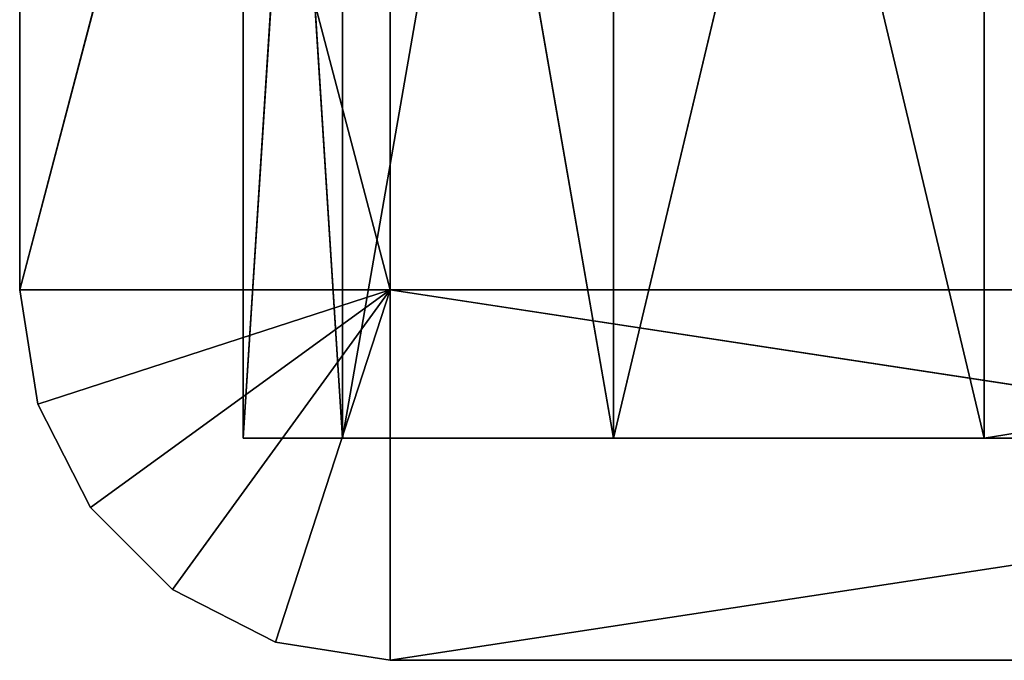
# Model space of a CAD drawing. Units: millimetres. Extents: x -13 to 202, y -17 to 16.
# Drawn here: x 49 to 62, y -15 to -6 of the extents above; entities that cross this region are included whole.
import ezdxf

# ---------------------------------------------------------------- set-up
doc = ezdxf.new("R2010")
doc.units = ezdxf.units.MM
doc.header["$LTSCALE"] = 25.4
doc.layers.get('0').update_dxf_attribs({"true_color": 0xffffff})

# ---------------------------------------------------------------- blocks, each defined once
blk = doc.blocks.new('___006842.STL')
at = {"color": 253, "true_color": 0x9ea0a1}
for p, q in [((63.495, -26.417, 632.415), (63.495, -7.418, 632.415)), ((63.495, -7.418, 632.415), (63.495, -26.417, 602.415)), ((63.495, -7.418, 632.415), (63.495, -26.417, 602.415)), ((63.495, -7.418, 602.415), (63.495, -26.417, 602.415)), ((63.495, -7.418, 632.415), (68.495, -26.417, 632.415)), ((63.495, -7.418, 632.415), (68.495, -26.417, 632.415)), ((63.495, -26.417, 632.415), (63.495, -7.418, 632.415)), ((63.495, -26.417, 602.415), (68.495, -7.418, 602.415)), ((63.495, -26.417, 602.415), (68.495, -7.418, 602.415)), ((63.495, -7.418, 602.415), (63.495, -26.417, 602.415)), ((63.495, -26.417, 982.415), (63.495, -7.418, 982.415)), ((63.495, -7.418, 982.415), (63.495, -26.417, 952.415)), ((63.495, -7.418, 982.415), (63.495, -26.417, 952.415)), ((63.495, -7.418, 952.415), (63.495, -26.417, 952.415)), ((63.495, -7.418, 982.415), (68.495, -26.417, 982.415)), ((63.495, -7.418, 982.415), (68.495, -26.417, 982.415)), ((63.495, -26.417, 982.415), (63.495, -7.418, 982.415)), ((63.495, -26.417, 952.415), (68.495, -7.418, 952.415)), ((63.495, -26.417, 952.415), (68.495, -7.418, 952.415)), ((63.495, -7.418, 952.415), (63.495, -26.417, 952.415)), ((68.495, -7.418, 632.415), (68.495, -26.417, 632.415)), ((68.495, -26.417, 632.415), (68.495, -7.418, 602.415)), ((68.495, -26.417, 632.415), (68.495, -7.418, 602.415)), ((68.495, -26.417, 602.415), (68.495, -7.418, 602.415)), ((68.495, -7.418, 632.415), (68.495, -26.417, 632.415)), ((68.495, -26.417, 602.415), (68.495, -7.418, 602.415)), ((68.495, -7.418, 982.415), (68.495, -26.417, 982.415)), ((68.495, -26.417, 982.415), (68.495, -7.418, 952.415)), ((68.495, -26.417, 982.415), (68.495, -7.418, 952.415)), ((68.495, -26.417, 952.415), (68.495, -7.418, 952.415)), ((68.495, -7.418, 982.415), (68.495, -26.417, 982.415)), ((68.495, -26.417, 952.415), (68.495, -7.418, 952.415)), ((63.495, -26.417, 602.415), (63.495, -26.417, 632.415)), ((63.495, -26.417, 602.415), (63.495, -26.417, 632.415)), ((63.495, -26.417, 602.415), (63.74, -27.963, 602.415)), ((63.74, -27.963, 602.415), (63.495, -26.417, 632.415)), ((63.74, -27.963, 602.415), (63.495, -26.417, 632.415)), ((63.74, -27.963, 632.415), (63.495, -26.417, 632.415)), ((63.495, -26.417, 632.415), (68.495, -26.417, 632.415)), ((63.495, -26.417, 632.415), (68.495, -26.417, 632.415)), ((63.74, -27.963, 632.415), (63.495, -26.417, 632.415)), ((63.495, -26.417, 602.415), (63.74, -27.963, 602.415)), ((63.495, -26.417, 602.415), (68.495, -26.417, 602.415)), ((63.495, -26.417, 602.415), (68.495, -26.417, 602.415)), ((63.495, -26.417, 952.415), (63.495, -26.417, 982.415)), ((63.495, -26.417, 952.415), (63.495, -26.417, 982.415)), ((63.495, -26.417, 952.415), (63.74, -27.963, 952.415)), ((63.74, -27.963, 952.415), (63.495, -26.417, 982.415)), ((63.74, -27.963, 952.415), (63.495, -26.417, 982.415)), ((63.74, -27.963, 982.415), (63.495, -26.417, 982.415)), ((63.495, -26.417, 982.415), (68.495, -26.417, 982.415)), ((63.495, -26.417, 982.415), (68.495, -26.417, 982.415)), ((63.74, -27.963, 982.415), (63.495, -26.417, 982.415)), ((63.495, -26.417, 952.415), (63.74, -27.963, 952.415)), ((63.495, -26.417, 952.415), (68.495, -26.417, 952.415)), ((63.495, -26.417, 952.415), (68.495, -26.417, 952.415)), ((68.495, -26.417, 632.415), (63.74, -27.963, 632.415)), ((68.495, -26.417, 632.415), (63.74, -27.963, 632.415)), ((68.495, -26.417, 602.415), (63.74, -27.963, 602.415)), ((68.495, -26.417, 602.415), (63.74, -27.963, 602.415)), ((68.495, -26.417, 982.415), (63.74, -27.963, 982.415)), ((68.495, -26.417, 982.415), (63.74, -27.963, 982.415)), ((68.495, -26.417, 952.415), (63.74, -27.963, 952.415)), ((68.495, -26.417, 952.415), (63.74, -27.963, 952.415)), ((64.45, -29.356, 632.415), (68.495, -26.417, 632.415)), ((64.45, -29.356, 632.415), (68.495, -26.417, 632.415)), ((64.45, -29.356, 602.415), (68.495, -26.417, 602.415)), ((64.45, -29.356, 602.415), (68.495, -26.417, 602.415)), ((64.45, -29.356, 982.415), (68.495, -26.417, 982.415)), ((64.45, -29.356, 982.415), (68.495, -26.417, 982.415)), ((64.45, -29.356, 952.415), (68.495, -26.417, 952.415)), ((64.45, -29.356, 952.415), (68.495, -26.417, 952.415)), ((65.556, -30.463, 632.415), (68.495, -26.417, 632.415)), ((65.556, -30.463, 632.415), (68.495, -26.417, 632.415)), ((65.556, -30.463, 602.415), (68.495, -26.417, 602.415)), ((65.556, -30.463, 602.415), (68.495, -26.417, 602.415)), ((65.556, -30.463, 982.415), (68.495, -26.417, 982.415)), ((65.556, -30.463, 982.415), (68.495, -26.417, 982.415)), ((65.556, -30.463, 952.415), (68.495, -26.417, 952.415)), ((65.556, -30.463, 952.415), (68.495, -26.417, 952.415)), ((66.95, -31.173, 632.415), (68.495, -26.417, 632.415)), ((66.95, -31.173, 632.415), (68.495, -26.417, 632.415)), ((66.95, -31.173, 602.415), (68.495, -26.417, 602.415)), ((66.95, -31.173, 602.415), (68.495, -26.417, 602.415)), ((66.95, -31.173, 982.415), (68.495, -26.417, 982.415)), ((66.95, -31.173, 982.415), (68.495, -26.417, 982.415)), ((66.95, -31.173, 952.415), (68.495, -26.417, 952.415)), ((66.95, -31.173, 952.415), (68.495, -26.417, 952.415)), ((68.495, -26.417, 632.415), (101.268, -26.417, 632.415)), ((101.268, -26.417, 632.415), (68.495, -26.417, 602.415)), ((68.495, -26.417, 602.415), (68.495, -26.417, 632.415)), ((101.268, -26.417, 632.415), (68.495, -26.417, 602.415)), ((101.268, -26.417, 602.415), (68.495, -26.417, 602.415)), ((68.495, -26.417, 602.415), (68.495, -26.417, 632.415)), ((101.268, -26.417, 632.415), (68.495, -31.417, 632.415)), ((101.268, -26.417, 632.415), (68.495, -31.417, 632.415)), ((68.495, -26.417, 632.415), (101.268, -26.417, 632.415)), ((68.495, -26.417, 632.415), (68.495, -31.417, 632.415)), ((68.495, -26.417, 632.415), (68.495, -31.417, 632.415)), ((101.268, -31.417, 602.415), (68.495, -26.417, 602.415)), ((101.268, -26.417, 602.415), (68.495, -26.417, 602.415)), ((101.268, -31.417, 602.415), (68.495, -26.417, 602.415)), ((68.495, -31.417, 602.415), (68.495, -26.417, 602.415)), ((68.495, -31.417, 602.415), (68.495, -26.417, 602.415)), ((68.495, -26.417, 982.415), (101.268, -26.417, 982.415)), ((101.268, -26.417, 982.415), (68.495, -26.417, 952.415)), ((68.495, -26.417, 952.415), (68.495, -26.417, 982.415)), ((101.268, -26.417, 982.415), (68.495, -26.417, 952.415)), ((101.268, -26.417, 952.415), (68.495, -26.417, 952.415)), ((68.495, -26.417, 952.415), (68.495, -26.417, 982.415)), ((101.268, -26.417, 982.415), (68.495, -31.417, 982.415)), ((101.268, -26.417, 982.415), (68.495, -31.417, 982.415)), ((68.495, -26.417, 982.415), (101.268, -26.417, 982.415)), ((68.495, -26.417, 982.415), (68.495, -31.417, 982.415)), ((68.495, -26.417, 982.415), (68.495, -31.417, 982.415)), ((101.268, -31.417, 952.415), (68.495, -26.417, 952.415)), ((101.268, -26.417, 952.415), (68.495, -26.417, 952.415)), ((101.268, -31.417, 952.415), (68.495, -26.417, 952.415)), ((68.495, -31.417, 952.415), (68.495, -26.417, 952.415)), ((68.495, -31.417, 952.415), (68.495, -26.417, 952.415)), ((63.74, -27.963, 602.415), (63.74, -27.963, 632.415)), ((63.74, -27.963, 602.415), (63.74, -27.963, 632.415)), ((63.74, -27.963, 602.415), (64.45, -29.356, 602.415)), ((64.45, -29.356, 602.415), (63.74, -27.963, 632.415)), ((64.45, -29.356, 602.415), (63.74, -27.963, 632.415)), ((64.45, -29.356, 632.415), (63.74, -27.963, 632.415)), ((64.45, -29.356, 632.415), (63.74, -27.963, 632.415)), ((63.74, -27.963, 602.415), (64.45, -29.356, 602.415)), ((63.74, -27.963, 952.415), (63.74, -27.963, 982.415)), ((63.74, -27.963, 952.415), (63.74, -27.963, 982.415)), ((63.74, -27.963, 952.415), (64.45, -29.356, 952.415)), ((64.45, -29.356, 952.415), (63.74, -27.963, 982.415)), ((64.45, -29.356, 952.415), (63.74, -27.963, 982.415)), ((64.45, -29.356, 982.415), (63.74, -27.963, 982.415)), ((64.45, -29.356, 982.415), (63.74, -27.963, 982.415)), ((63.74, -27.963, 952.415), (64.45, -29.356, 952.415)), ((64.45, -29.356, 602.415), (64.45, -29.356, 632.415)), ((64.45, -29.356, 602.415), (64.45, -29.356, 632.415)), ((64.45, -29.356, 602.415), (65.556, -30.463, 602.415)), ((65.556, -30.463, 602.415), (64.45, -29.356, 632.415)), ((65.556, -30.463, 602.415), (64.45, -29.356, 632.415)), ((65.556, -30.463, 632.415), (64.45, -29.356, 632.415)), ((65.556, -30.463, 632.415), (64.45, -29.356, 632.415)), ((64.45, -29.356, 602.415), (65.556, -30.463, 602.415)), ((64.45, -29.356, 952.415), (64.45, -29.356, 982.415)), ((64.45, -29.356, 952.415), (64.45, -29.356, 982.415)), ((64.45, -29.356, 952.415), (65.556, -30.463, 952.415)), ((65.556, -30.463, 952.415), (64.45, -29.356, 982.415)), ((65.556, -30.463, 952.415), (64.45, -29.356, 982.415)), ((65.556, -30.463, 982.415), (64.45, -29.356, 982.415)), ((65.556, -30.463, 982.415), (64.45, -29.356, 982.415)), ((64.45, -29.356, 952.415), (65.556, -30.463, 952.415)), ((65.556, -30.463, 602.415), (65.556, -30.463, 632.415)), ((65.556, -30.463, 602.415), (65.556, -30.463, 632.415)), ((65.556, -30.463, 602.415), (66.95, -31.173, 602.415)), ((66.95, -31.173, 602.415), (65.556, -30.463, 632.415)), ((66.95, -31.173, 602.415), (65.556, -30.463, 632.415)), ((66.95, -31.173, 632.415), (65.556, -30.463, 632.415)), ((66.95, -31.173, 632.415), (65.556, -30.463, 632.415)), ((65.556, -30.463, 602.415), (66.95, -31.173, 602.415)), ((65.556, -30.463, 952.415), (65.556, -30.463, 982.415)), ((65.556, -30.463, 952.415), (65.556, -30.463, 982.415)), ((65.556, -30.463, 952.415), (66.95, -31.173, 952.415)), ((66.95, -31.173, 952.415), (65.556, -30.463, 982.415)), ((66.95, -31.173, 952.415), (65.556, -30.463, 982.415)), ((66.95, -31.173, 982.415), (65.556, -30.463, 982.415)), ((66.95, -31.173, 982.415), (65.556, -30.463, 982.415)), ((65.556, -30.463, 952.415), (66.95, -31.173, 952.415)), ((66.95, -31.173, 602.415), (66.95, -31.173, 632.415)), ((66.95, -31.173, 602.415), (66.95, -31.173, 632.415)), ((66.95, -31.173, 602.415), (68.495, -31.417, 602.415)), ((68.495, -31.417, 602.415), (66.95, -31.173, 632.415)), ((68.495, -31.417, 602.415), (66.95, -31.173, 632.415)), ((68.495, -31.417, 632.415), (66.95, -31.173, 632.415)), ((68.495, -31.417, 632.415), (66.95, -31.173, 632.415)), ((66.95, -31.173, 602.415), (68.495, -31.417, 602.415)), ((66.95, -31.173, 952.415), (66.95, -31.173, 982.415)), ((66.95, -31.173, 952.415), (66.95, -31.173, 982.415)), ((66.95, -31.173, 952.415), (68.495, -31.417, 952.415)), ((68.495, -31.417, 952.415), (66.95, -31.173, 982.415)), ((68.495, -31.417, 952.415), (66.95, -31.173, 982.415)), ((68.495, -31.417, 982.415), (66.95, -31.173, 982.415)), ((68.495, -31.417, 982.415), (66.95, -31.173, 982.415)), ((66.95, -31.173, 952.415), (68.495, -31.417, 952.415)), ((68.495, -31.417, 602.415), (68.495, -31.417, 632.415)), ((101.268, -31.417, 632.415), (68.495, -31.417, 632.415)), ((68.495, -31.417, 632.415), (101.268, -31.417, 602.415)), ((68.495, -31.417, 632.415), (101.268, -31.417, 602.415)), ((68.495, -31.417, 602.415), (68.495, -31.417, 632.415)), ((68.495, -31.417, 602.415), (101.268, -31.417, 602.415)), ((101.268, -31.417, 632.415), (68.495, -31.417, 632.415)), ((68.495, -31.417, 602.415), (101.268, -31.417, 602.415)), ((68.495, -31.417, 952.415), (68.495, -31.417, 982.415)), ((101.268, -31.417, 982.415), (68.495, -31.417, 982.415)), ((68.495, -31.417, 982.415), (101.268, -31.417, 952.415)), ((68.495, -31.417, 982.415), (101.268, -31.417, 952.415)), ((68.495, -31.417, 952.415), (68.495, -31.417, 982.415)), ((68.495, -31.417, 952.415), (101.268, -31.417, 952.415)), ((101.268, -31.417, 982.415), (68.495, -31.417, 982.415)), ((68.495, -31.417, 952.415), (101.268, -31.417, 952.415))]:
    blk.add_line(p, q, dxfattribs=at)
at = {"color": 155, "true_color": 0x2874b2}
for p, q in [((66.514, -7.418, 983.173), (67.854, -28.418, 988.173)), ((66.514, -7.418, 983.173), (67.854, -28.418, 988.173)), ((66.514, -7.418, 983.173), (66.514, -28.418, 983.173)), ((66.514, -28.418, 983.173), (66.514, -7.418, 603.173)), ((66.514, -7.418, 603.173), (66.514, -28.418, 603.173)), ((66.514, -28.418, 983.173), (66.514, -7.418, 603.173)), ((66.514, -7.418, 983.173), (66.514, -28.418, 983.173)), ((66.514, -7.418, 603.173), (66.514, -28.418, 603.173)), ((67.854, -7.418, 598.173), (66.514, -28.418, 603.173)), ((67.854, -7.418, 598.173), (66.514, -28.418, 603.173)), ((67.854, -7.418, 988.173), (71.514, -28.418, 991.834)), ((67.854, -7.418, 988.173), (71.514, -28.418, 991.834)), ((67.854, -7.418, 988.173), (67.854, -28.418, 988.173)), ((67.854, -7.418, 988.173), (67.854, -28.418, 988.173)), ((67.854, -7.418, 598.173), (67.854, -28.418, 598.173)), ((67.854, -7.418, 598.173), (67.854, -28.418, 598.173)), ((71.514, -7.418, 594.513), (67.854, -28.418, 598.173)), ((71.514, -7.418, 594.513), (67.854, -28.418, 598.173)), ((71.514, -7.418, 991.834), (76.514, -28.418, 993.173)), ((71.514, -7.418, 991.834), (76.514, -28.418, 993.173)), ((71.514, -7.418, 991.834), (71.514, -28.418, 991.834)), ((71.514, -7.418, 991.834), (71.514, -28.418, 991.834)), ((71.514, -7.418, 594.513), (71.514, -28.418, 594.513)), ((71.514, -7.418, 594.513), (71.514, -28.418, 594.513)), ((76.514, -7.418, 593.173), (71.514, -28.418, 594.513)), ((76.514, -7.418, 593.173), (71.514, -28.418, 594.513)), ((76.514, -28.418, 993.173), (76.514, -7.418, 993.173)), ((76.514, -7.418, 593.173), (76.514, -28.418, 593.173)), ((76.514, -28.418, 593.173), (206.514, -7.418, 593.173)), ((76.514, -28.418, 593.173), (206.514, -7.418, 593.173)), ((76.514, -7.418, 593.173), (76.514, -28.418, 593.173)), ((76.514, -28.418, 993.173), (76.514, -7.418, 993.173)), ((66.514, -28.418, 983.173), (67.854, -28.418, 988.173)), ((66.514, -28.418, 603.173), (66.514, -28.418, 983.173)), ((67.854, -28.418, 598.173), (66.514, -28.418, 603.173)), ((71.514, -28.418, 594.513), (66.514, -28.418, 603.173)), ((67.854, -28.418, 598.173), (66.514, -28.418, 603.173)), ((71.514, -28.418, 594.513), (66.514, -28.418, 603.173)), ((76.514, -28.418, 593.173), (66.514, -28.418, 603.173)), ((76.514, -28.418, 593.173), (66.514, -28.418, 603.173)), ((76.514, -28.418, 593.173), (66.514, -28.418, 983.173)), ((66.514, -28.418, 603.173), (66.514, -28.418, 983.173)), ((76.514, -28.418, 593.173), (66.514, -28.418, 983.173)), ((76.514, -28.418, 993.173), (66.514, -28.418, 983.173)), ((76.514, -28.418, 993.173), (66.514, -28.418, 983.173)), ((66.514, -28.418, 983.173), (67.854, -28.418, 988.173)), ((67.854, -28.418, 988.173), (71.514, -28.418, 991.834)), ((71.514, -28.418, 594.513), (67.854, -28.418, 598.173)), ((71.514, -28.418, 594.513), (67.854, -28.418, 598.173)), ((76.514, -28.418, 993.173), (67.854, -28.418, 988.173)), ((76.514, -28.418, 993.173), (67.854, -28.418, 988.173)), ((67.854, -28.418, 988.173), (71.514, -28.418, 991.834)), ((71.514, -28.418, 991.834), (76.514, -28.418, 993.173)), ((76.514, -28.418, 593.173), (71.514, -28.418, 594.513)), ((76.514, -28.418, 593.173), (71.514, -28.418, 594.513)), ((71.514, -28.418, 991.834), (76.514, -28.418, 993.173)), ((206.514, -28.418, 593.173), (76.514, -28.418, 593.173)), ((76.514, -28.418, 993.173), (206.514, -28.418, 993.173)), ((206.514, -28.418, 993.173), (76.514, -28.418, 593.173)), ((206.514, -28.418, 593.173), (76.514, -28.418, 593.173)), ((206.514, -28.418, 993.173), (76.514, -28.418, 593.173)), ((76.514, -28.418, 993.173), (206.514, -28.418, 993.173)), ((76.514, -28.418, 993.173), (76.514, -28.418, 593.173)), ((76.514, -28.418, 993.173), (76.514, -28.418, 593.173))]:
    blk.add_line(p, q, dxfattribs=at)
at = {"color": 253, "true_color": 0x9ea0a1}
mesh = blk.add_polyface(dxfattribs=at)
corners = [(63.495, -7.418, 632.415), (63.495, -26.417, 602.415), (63.495, -26.417, 632.415)]
mesh.append_faces([[corners[k] for k in face] for face in [(0, 1, 2)]], dxfattribs={"color": 253})
mesh = blk.add_polyface(dxfattribs=at)
corners = [(63.495, -7.418, 602.415), (63.495, -26.417, 602.415), (63.495, -7.418, 632.415)]
mesh.append_faces([[corners[k] for k in face] for face in [(0, 1, 2)]], dxfattribs={"color": 253})
mesh = blk.add_polyface(dxfattribs=at)
corners = [(68.495, -7.418, 632.415), (63.495, -7.418, 632.415), (68.495, -26.417, 632.415)]
mesh.append_faces([[corners[k] for k in face] for face in [(0, 1, 2)]], dxfattribs={"color": 253})
mesh = blk.add_polyface(dxfattribs=at)
corners = [(68.495, -26.417, 632.415), (63.495, -7.418, 632.415), (63.495, -26.417, 632.415)]
mesh.append_faces([[corners[k] for k in face] for face in [(0, 1, 2)]], dxfattribs={"color": 253})
mesh = blk.add_polyface(dxfattribs=at)
corners = [(68.495, -26.417, 602.415), (63.495, -26.417, 602.415), (68.495, -7.418, 602.415)]
mesh.append_faces([[corners[k] for k in face] for face in [(0, 1, 2)]], dxfattribs={"color": 253})
mesh = blk.add_polyface(dxfattribs=at)
corners = [(68.495, -7.418, 602.415), (63.495, -26.417, 602.415), (63.495, -7.418, 602.415)]
mesh.append_faces([[corners[k] for k in face] for face in [(0, 1, 2)]], dxfattribs={"color": 253})
mesh = blk.add_polyface(dxfattribs=at)
corners = [(63.495, -7.418, 982.415), (63.495, -26.417, 952.415), (63.495, -26.417, 982.415)]
mesh.append_faces([[corners[k] for k in face] for face in [(0, 1, 2)]], dxfattribs={"color": 253})
mesh = blk.add_polyface(dxfattribs=at)
corners = [(63.495, -7.418, 952.415), (63.495, -26.417, 952.415), (63.495, -7.418, 982.415)]
mesh.append_faces([[corners[k] for k in face] for face in [(0, 1, 2)]], dxfattribs={"color": 253})
mesh = blk.add_polyface(dxfattribs=at)
corners = [(68.495, -7.418, 982.415), (63.495, -7.418, 982.415), (68.495, -26.417, 982.415)]
mesh.append_faces([[corners[k] for k in face] for face in [(0, 1, 2)]], dxfattribs={"color": 253})
mesh = blk.add_polyface(dxfattribs=at)
corners = [(68.495, -26.417, 982.415), (63.495, -7.418, 982.415), (63.495, -26.417, 982.415)]
mesh.append_faces([[corners[k] for k in face] for face in [(0, 1, 2)]], dxfattribs={"color": 253})
mesh = blk.add_polyface(dxfattribs=at)
corners = [(68.495, -26.417, 952.415), (63.495, -26.417, 952.415), (68.495, -7.418, 952.415)]
mesh.append_faces([[corners[k] for k in face] for face in [(0, 1, 2)]], dxfattribs={"color": 253})
mesh = blk.add_polyface(dxfattribs=at)
corners = [(68.495, -7.418, 952.415), (63.495, -26.417, 952.415), (63.495, -7.418, 952.415)]
mesh.append_faces([[corners[k] for k in face] for face in [(0, 1, 2)]], dxfattribs={"color": 253})
at = {"color": 155, "true_color": 0x2874b2}
mesh = blk.add_polyface(dxfattribs=at)
corners = [(66.514, -7.418, 983.173), (67.854, -28.418, 988.173), (67.854, -7.418, 988.173)]
mesh.append_faces([[corners[k] for k in face] for face in [(0, 1, 2)]], dxfattribs={"color": 155})
mesh = blk.add_polyface(dxfattribs=at)
corners = [(66.514, -7.418, 983.173), (66.514, -28.418, 983.173), (67.854, -28.418, 988.173)]
mesh.append_faces([[corners[k] for k in face] for face in [(0, 1, 2)]], dxfattribs={"color": 155})
mesh = blk.add_polyface(dxfattribs=at)
corners = [(66.514, -7.418, 603.173), (66.514, -28.418, 603.173), (66.514, -28.418, 983.173)]
mesh.append_faces([[corners[k] for k in face] for face in [(0, 1, 2)]], dxfattribs={"color": 155})
mesh = blk.add_polyface(dxfattribs=at)
corners = [(66.514, -7.418, 603.173), (66.514, -28.418, 983.173), (66.514, -7.418, 983.173)]
mesh.append_faces([[corners[k] for k in face] for face in [(0, 1, 2)]], dxfattribs={"color": 155})
mesh = blk.add_polyface(dxfattribs=at)
corners = [(67.854, -7.418, 598.173), (66.514, -28.418, 603.173), (66.514, -7.418, 603.173)]
mesh.append_faces([[corners[k] for k in face] for face in [(0, 1, 2)]], dxfattribs={"color": 155})
mesh = blk.add_polyface(dxfattribs=at)
corners = [(67.854, -7.418, 598.173), (67.854, -28.418, 598.173), (66.514, -28.418, 603.173)]
mesh.append_faces([[corners[k] for k in face] for face in [(0, 1, 2)]], dxfattribs={"color": 155})
mesh = blk.add_polyface(dxfattribs=at)
corners = [(71.514, -7.418, 991.834), (67.854, -7.418, 988.173), (71.514, -28.418, 991.834)]
mesh.append_faces([[corners[k] for k in face] for face in [(0, 1, 2)]], dxfattribs={"color": 155})
mesh = blk.add_polyface(dxfattribs=at)
corners = [(71.514, -28.418, 991.834), (67.854, -7.418, 988.173), (67.854, -28.418, 988.173)]
mesh.append_faces([[corners[k] for k in face] for face in [(0, 1, 2)]], dxfattribs={"color": 155})
mesh = blk.add_polyface(dxfattribs=at)
corners = [(71.514, -7.418, 594.513), (67.854, -28.418, 598.173), (67.854, -7.418, 598.173)]
mesh.append_faces([[corners[k] for k in face] for face in [(0, 1, 2)]], dxfattribs={"color": 155})
mesh = blk.add_polyface(dxfattribs=at)
corners = [(71.514, -7.418, 594.513), (71.514, -28.418, 594.513), (67.854, -28.418, 598.173)]
mesh.append_faces([[corners[k] for k in face] for face in [(0, 1, 2)]], dxfattribs={"color": 155})
at = {"color": 253, "true_color": 0x9ea0a1}
mesh = blk.add_polyface(dxfattribs=at)
corners = [(68.495, -7.418, 632.415), (68.495, -26.417, 632.415), (68.495, -7.418, 602.415)]
mesh.append_faces([[corners[k] for k in face] for face in [(0, 1, 2)]], dxfattribs={"color": 253})
mesh = blk.add_polyface(dxfattribs=at)
corners = [(68.495, -7.418, 602.415), (68.495, -26.417, 632.415), (68.495, -26.417, 602.415)]
mesh.append_faces([[corners[k] for k in face] for face in [(0, 1, 2)]], dxfattribs={"color": 253})
mesh = blk.add_polyface(dxfattribs=at)
corners = [(68.495, -7.418, 982.415), (68.495, -26.417, 982.415), (68.495, -7.418, 952.415)]
mesh.append_faces([[corners[k] for k in face] for face in [(0, 1, 2)]], dxfattribs={"color": 253})
mesh = blk.add_polyface(dxfattribs=at)
corners = [(68.495, -7.418, 952.415), (68.495, -26.417, 982.415), (68.495, -26.417, 952.415)]
mesh.append_faces([[corners[k] for k in face] for face in [(0, 1, 2)]], dxfattribs={"color": 253})
at = {"color": 155, "true_color": 0x2874b2}
mesh = blk.add_polyface(dxfattribs=at)
corners = [(76.514, -7.418, 993.173), (71.514, -7.418, 991.834), (76.514, -28.418, 993.173)]
mesh.append_faces([[corners[k] for k in face] for face in [(0, 1, 2)]], dxfattribs={"color": 155})
mesh = blk.add_polyface(dxfattribs=at)
corners = [(76.514, -28.418, 993.173), (71.514, -7.418, 991.834), (71.514, -28.418, 991.834)]
mesh.append_faces([[corners[k] for k in face] for face in [(0, 1, 2)]], dxfattribs={"color": 155})
mesh = blk.add_polyface(dxfattribs=at)
corners = [(76.514, -7.418, 593.173), (71.514, -28.418, 594.513), (71.514, -7.418, 594.513)]
mesh.append_faces([[corners[k] for k in face] for face in [(0, 1, 2)]], dxfattribs={"color": 155})
mesh = blk.add_polyface(dxfattribs=at)
corners = [(76.514, -28.418, 593.173), (71.514, -28.418, 594.513), (76.514, -7.418, 593.173)]
mesh.append_faces([[corners[k] for k in face] for face in [(0, 1, 2)]], dxfattribs={"color": 155})
mesh = blk.add_polyface(dxfattribs=at)
corners = [(206.514, -28.418, 593.173), (76.514, -28.418, 593.173), (206.514, -7.418, 593.173)]
mesh.append_faces([[corners[k] for k in face] for face in [(0, 1, 2)]], dxfattribs={"color": 155})
mesh = blk.add_polyface(dxfattribs=at)
corners = [(206.514, -7.418, 593.173), (76.514, -28.418, 593.173), (76.514, -7.418, 593.173)]
mesh.append_faces([[corners[k] for k in face] for face in [(0, 1, 2)]], dxfattribs={"color": 155})
mesh = blk.add_polyface(dxfattribs=at)
corners = [(206.514, -28.418, 993.173), (76.514, -7.418, 993.173), (76.514, -28.418, 993.173)]
mesh.append_faces([[corners[k] for k in face] for face in [(0, 1, 2)]], dxfattribs={"color": 155})
mesh = blk.add_polyface(dxfattribs=at)
corners = [(206.514, -7.418, 993.173), (76.514, -7.418, 993.173), (206.514, -28.418, 993.173)]
mesh.append_faces([[corners[k] for k in face] for face in [(0, 1, 2)]], dxfattribs={"color": 155})
at = {"color": 253, "true_color": 0x9ea0a1}
mesh = blk.add_polyface(dxfattribs=at)
corners = [(63.495, -26.417, 602.415), (63.74, -27.963, 602.415), (63.495, -26.417, 632.415)]
mesh.append_faces([[corners[k] for k in face] for face in [(0, 1, 2)]], dxfattribs={"color": 253})
mesh = blk.add_polyface(dxfattribs=at)
corners = [(63.495, -26.417, 632.415), (63.74, -27.963, 602.415), (63.74, -27.963, 632.415)]
mesh.append_faces([[corners[k] for k in face] for face in [(0, 1, 2)]], dxfattribs={"color": 253})
mesh = blk.add_polyface(dxfattribs=at)
corners = [(68.495, -26.417, 632.415), (63.495, -26.417, 632.415), (63.74, -27.963, 632.415)]
mesh.append_faces([[corners[k] for k in face] for face in [(0, 1, 2)]], dxfattribs={"color": 253})
mesh = blk.add_polyface(dxfattribs=at)
corners = [(68.495, -26.417, 602.415), (63.74, -27.963, 602.415), (63.495, -26.417, 602.415)]
mesh.append_faces([[corners[k] for k in face] for face in [(0, 1, 2)]], dxfattribs={"color": 253})
mesh = blk.add_polyface(dxfattribs=at)
corners = [(63.495, -26.417, 952.415), (63.74, -27.963, 952.415), (63.495, -26.417, 982.415)]
mesh.append_faces([[corners[k] for k in face] for face in [(0, 1, 2)]], dxfattribs={"color": 253})
mesh = blk.add_polyface(dxfattribs=at)
corners = [(63.495, -26.417, 982.415), (63.74, -27.963, 952.415), (63.74, -27.963, 982.415)]
mesh.append_faces([[corners[k] for k in face] for face in [(0, 1, 2)]], dxfattribs={"color": 253})
mesh = blk.add_polyface(dxfattribs=at)
corners = [(68.495, -26.417, 982.415), (63.495, -26.417, 982.415), (63.74, -27.963, 982.415)]
mesh.append_faces([[corners[k] for k in face] for face in [(0, 1, 2)]], dxfattribs={"color": 253})
mesh = blk.add_polyface(dxfattribs=at)
corners = [(68.495, -26.417, 952.415), (63.74, -27.963, 952.415), (63.495, -26.417, 952.415)]
mesh.append_faces([[corners[k] for k in face] for face in [(0, 1, 2)]], dxfattribs={"color": 253})
mesh = blk.add_polyface(dxfattribs=at)
corners = [(68.495, -26.417, 632.415), (63.74, -27.963, 632.415), (64.45, -29.356, 632.415)]
mesh.append_faces([[corners[k] for k in face] for face in [(0, 1, 2)]], dxfattribs={"color": 253})
mesh = blk.add_polyface(dxfattribs=at)
corners = [(68.495, -26.417, 602.415), (64.45, -29.356, 602.415), (63.74, -27.963, 602.415)]
mesh.append_faces([[corners[k] for k in face] for face in [(0, 1, 2)]], dxfattribs={"color": 253})
mesh = blk.add_polyface(dxfattribs=at)
corners = [(68.495, -26.417, 982.415), (63.74, -27.963, 982.415), (64.45, -29.356, 982.415)]
mesh.append_faces([[corners[k] for k in face] for face in [(0, 1, 2)]], dxfattribs={"color": 253})
mesh = blk.add_polyface(dxfattribs=at)
corners = [(68.495, -26.417, 952.415), (64.45, -29.356, 952.415), (63.74, -27.963, 952.415)]
mesh.append_faces([[corners[k] for k in face] for face in [(0, 1, 2)]], dxfattribs={"color": 253})
mesh = blk.add_polyface(dxfattribs=at)
corners = [(68.495, -26.417, 632.415), (64.45, -29.356, 632.415), (65.556, -30.463, 632.415)]
mesh.append_faces([[corners[k] for k in face] for face in [(0, 1, 2)]], dxfattribs={"color": 253})
mesh = blk.add_polyface(dxfattribs=at)
corners = [(68.495, -26.417, 602.415), (65.556, -30.463, 602.415), (64.45, -29.356, 602.415)]
mesh.append_faces([[corners[k] for k in face] for face in [(0, 1, 2)]], dxfattribs={"color": 253})
mesh = blk.add_polyface(dxfattribs=at)
corners = [(68.495, -26.417, 982.415), (64.45, -29.356, 982.415), (65.556, -30.463, 982.415)]
mesh.append_faces([[corners[k] for k in face] for face in [(0, 1, 2)]], dxfattribs={"color": 253})
mesh = blk.add_polyface(dxfattribs=at)
corners = [(68.495, -26.417, 952.415), (65.556, -30.463, 952.415), (64.45, -29.356, 952.415)]
mesh.append_faces([[corners[k] for k in face] for face in [(0, 1, 2)]], dxfattribs={"color": 253})
mesh = blk.add_polyface(dxfattribs=at)
corners = [(68.495, -26.417, 632.415), (65.556, -30.463, 632.415), (66.95, -31.173, 632.415)]
mesh.append_faces([[corners[k] for k in face] for face in [(0, 1, 2)]], dxfattribs={"color": 253})
mesh = blk.add_polyface(dxfattribs=at)
corners = [(68.495, -26.417, 602.415), (66.95, -31.173, 602.415), (65.556, -30.463, 602.415)]
mesh.append_faces([[corners[k] for k in face] for face in [(0, 1, 2)]], dxfattribs={"color": 253})
mesh = blk.add_polyface(dxfattribs=at)
corners = [(68.495, -26.417, 982.415), (65.556, -30.463, 982.415), (66.95, -31.173, 982.415)]
mesh.append_faces([[corners[k] for k in face] for face in [(0, 1, 2)]], dxfattribs={"color": 253})
mesh = blk.add_polyface(dxfattribs=at)
corners = [(68.495, -26.417, 952.415), (66.95, -31.173, 952.415), (65.556, -30.463, 952.415)]
mesh.append_faces([[corners[k] for k in face] for face in [(0, 1, 2)]], dxfattribs={"color": 253})
mesh = blk.add_polyface(dxfattribs=at)
corners = [(68.495, -26.417, 632.415), (66.95, -31.173, 632.415), (68.495, -31.417, 632.415)]
mesh.append_faces([[corners[k] for k in face] for face in [(0, 1, 2)]], dxfattribs={"color": 253})
mesh = blk.add_polyface(dxfattribs=at)
corners = [(68.495, -31.417, 602.415), (66.95, -31.173, 602.415), (68.495, -26.417, 602.415)]
mesh.append_faces([[corners[k] for k in face] for face in [(0, 1, 2)]], dxfattribs={"color": 253})
mesh = blk.add_polyface(dxfattribs=at)
corners = [(68.495, -26.417, 982.415), (66.95, -31.173, 982.415), (68.495, -31.417, 982.415)]
mesh.append_faces([[corners[k] for k in face] for face in [(0, 1, 2)]], dxfattribs={"color": 253})
mesh = blk.add_polyface(dxfattribs=at)
corners = [(68.495, -31.417, 952.415), (66.95, -31.173, 952.415), (68.495, -26.417, 952.415)]
mesh.append_faces([[corners[k] for k in face] for face in [(0, 1, 2)]], dxfattribs={"color": 253})
mesh = blk.add_polyface(dxfattribs=at)
corners = [(101.268, -26.417, 632.415), (68.495, -26.417, 602.415), (68.495, -26.417, 632.415)]
mesh.append_faces([[corners[k] for k in face] for face in [(0, 1, 2)]], dxfattribs={"color": 253})
mesh = blk.add_polyface(dxfattribs=at)
corners = [(101.268, -26.417, 632.415), (101.268, -26.417, 602.415), (68.495, -26.417, 602.415)]
mesh.append_faces([[corners[k] for k in face] for face in [(0, 1, 2)]], dxfattribs={"color": 253})
mesh = blk.add_polyface(dxfattribs=at)
corners = [(101.268, -26.417, 632.415), (68.495, -31.417, 632.415), (101.268, -31.417, 632.415)]
mesh.append_faces([[corners[k] for k in face] for face in [(0, 1, 2)]], dxfattribs={"color": 253})
mesh = blk.add_polyface(dxfattribs=at)
corners = [(101.268, -26.417, 632.415), (68.495, -26.417, 632.415), (68.495, -31.417, 632.415)]
mesh.append_faces([[corners[k] for k in face] for face in [(0, 1, 2)]], dxfattribs={"color": 253})
mesh = blk.add_polyface(dxfattribs=at)
corners = [(101.268, -31.417, 602.415), (68.495, -26.417, 602.415), (101.268, -26.417, 602.415)]
mesh.append_faces([[corners[k] for k in face] for face in [(0, 1, 2)]], dxfattribs={"color": 253})
mesh = blk.add_polyface(dxfattribs=at)
corners = [(101.268, -31.417, 602.415), (68.495, -31.417, 602.415), (68.495, -26.417, 602.415)]
mesh.append_faces([[corners[k] for k in face] for face in [(0, 1, 2)]], dxfattribs={"color": 253})
mesh = blk.add_polyface(dxfattribs=at)
corners = [(101.268, -26.417, 982.415), (68.495, -26.417, 952.415), (68.495, -26.417, 982.415)]
mesh.append_faces([[corners[k] for k in face] for face in [(0, 1, 2)]], dxfattribs={"color": 253})
mesh = blk.add_polyface(dxfattribs=at)
corners = [(101.268, -26.417, 982.415), (101.268, -26.417, 952.415), (68.495, -26.417, 952.415)]
mesh.append_faces([[corners[k] for k in face] for face in [(0, 1, 2)]], dxfattribs={"color": 253})
mesh = blk.add_polyface(dxfattribs=at)
corners = [(101.268, -26.417, 982.415), (68.495, -31.417, 982.415), (101.268, -31.417, 982.415)]
mesh.append_faces([[corners[k] for k in face] for face in [(0, 1, 2)]], dxfattribs={"color": 253})
mesh = blk.add_polyface(dxfattribs=at)
corners = [(101.268, -26.417, 982.415), (68.495, -26.417, 982.415), (68.495, -31.417, 982.415)]
mesh.append_faces([[corners[k] for k in face] for face in [(0, 1, 2)]], dxfattribs={"color": 253})
mesh = blk.add_polyface(dxfattribs=at)
corners = [(101.268, -31.417, 952.415), (68.495, -26.417, 952.415), (101.268, -26.417, 952.415)]
mesh.append_faces([[corners[k] for k in face] for face in [(0, 1, 2)]], dxfattribs={"color": 253})
mesh = blk.add_polyface(dxfattribs=at)
corners = [(101.268, -31.417, 952.415), (68.495, -31.417, 952.415), (68.495, -26.417, 952.415)]
mesh.append_faces([[corners[k] for k in face] for face in [(0, 1, 2)]], dxfattribs={"color": 253})
mesh = blk.add_polyface(dxfattribs=at)
corners = [(63.74, -27.963, 602.415), (64.45, -29.356, 602.415), (63.74, -27.963, 632.415)]
mesh.append_faces([[corners[k] for k in face] for face in [(0, 1, 2)]], dxfattribs={"color": 253})
mesh = blk.add_polyface(dxfattribs=at)
corners = [(63.74, -27.963, 632.415), (64.45, -29.356, 602.415), (64.45, -29.356, 632.415)]
mesh.append_faces([[corners[k] for k in face] for face in [(0, 1, 2)]], dxfattribs={"color": 253})
mesh = blk.add_polyface(dxfattribs=at)
corners = [(63.74, -27.963, 952.415), (64.45, -29.356, 952.415), (63.74, -27.963, 982.415)]
mesh.append_faces([[corners[k] for k in face] for face in [(0, 1, 2)]], dxfattribs={"color": 253})
mesh = blk.add_polyface(dxfattribs=at)
corners = [(63.74, -27.963, 982.415), (64.45, -29.356, 952.415), (64.45, -29.356, 982.415)]
mesh.append_faces([[corners[k] for k in face] for face in [(0, 1, 2)]], dxfattribs={"color": 253})
at = {"color": 155, "true_color": 0x2874b2}
mesh = blk.add_polyface(dxfattribs=at)
corners = [(66.514, -28.418, 603.173), (67.854, -28.418, 598.173), (71.514, -28.418, 594.513)]
mesh.append_faces([[corners[k] for k in face] for face in [(0, 1, 2)]], dxfattribs={"color": 155})
mesh = blk.add_polyface(dxfattribs=at)
corners = [(66.514, -28.418, 603.173), (71.514, -28.418, 594.513), (76.514, -28.418, 593.173)]
mesh.append_faces([[corners[k] for k in face] for face in [(0, 1, 2)]], dxfattribs={"color": 155})
mesh = blk.add_polyface(dxfattribs=at)
corners = [(66.514, -28.418, 983.173), (66.514, -28.418, 603.173), (76.514, -28.418, 593.173)]
mesh.append_faces([[corners[k] for k in face] for face in [(0, 1, 2)]], dxfattribs={"color": 155})
mesh = blk.add_polyface(dxfattribs=at)
corners = [(76.514, -28.418, 993.173), (66.514, -28.418, 983.173), (76.514, -28.418, 593.173)]
mesh.append_faces([[corners[k] for k in face] for face in [(0, 1, 2)]], dxfattribs={"color": 155})
mesh = blk.add_polyface(dxfattribs=at)
corners = [(76.514, -28.418, 993.173), (67.854, -28.418, 988.173), (66.514, -28.418, 983.173)]
mesh.append_faces([[corners[k] for k in face] for face in [(0, 1, 2)]], dxfattribs={"color": 155})
mesh = blk.add_polyface(dxfattribs=at)
corners = [(76.514, -28.418, 993.173), (71.514, -28.418, 991.834), (67.854, -28.418, 988.173)]
mesh.append_faces([[corners[k] for k in face] for face in [(0, 1, 2)]], dxfattribs={"color": 155})
mesh = blk.add_polyface(dxfattribs=at)
corners = [(206.514, -28.418, 993.173), (76.514, -28.418, 593.173), (206.514, -28.418, 593.173)]
mesh.append_faces([[corners[k] for k in face] for face in [(0, 1, 2)]], dxfattribs={"color": 155})
mesh = blk.add_polyface(dxfattribs=at)
corners = [(76.514, -28.418, 993.173), (76.514, -28.418, 593.173), (206.514, -28.418, 993.173)]
mesh.append_faces([[corners[k] for k in face] for face in [(0, 1, 2)]], dxfattribs={"color": 155})
at = {"color": 253, "true_color": 0x9ea0a1}
mesh = blk.add_polyface(dxfattribs=at)
corners = [(64.45, -29.356, 602.415), (65.556, -30.463, 602.415), (64.45, -29.356, 632.415)]
mesh.append_faces([[corners[k] for k in face] for face in [(0, 1, 2)]], dxfattribs={"color": 253})
mesh = blk.add_polyface(dxfattribs=at)
corners = [(64.45, -29.356, 632.415), (65.556, -30.463, 602.415), (65.556, -30.463, 632.415)]
mesh.append_faces([[corners[k] for k in face] for face in [(0, 1, 2)]], dxfattribs={"color": 253})
mesh = blk.add_polyface(dxfattribs=at)
corners = [(64.45, -29.356, 952.415), (65.556, -30.463, 952.415), (64.45, -29.356, 982.415)]
mesh.append_faces([[corners[k] for k in face] for face in [(0, 1, 2)]], dxfattribs={"color": 253})
mesh = blk.add_polyface(dxfattribs=at)
corners = [(64.45, -29.356, 982.415), (65.556, -30.463, 952.415), (65.556, -30.463, 982.415)]
mesh.append_faces([[corners[k] for k in face] for face in [(0, 1, 2)]], dxfattribs={"color": 253})
mesh = blk.add_polyface(dxfattribs=at)
corners = [(65.556, -30.463, 632.415), (65.556, -30.463, 602.415), (66.95, -31.173, 602.415)]
mesh.append_faces([[corners[k] for k in face] for face in [(0, 1, 2)]], dxfattribs={"color": 253})
mesh = blk.add_polyface(dxfattribs=at)
corners = [(65.556, -30.463, 632.415), (66.95, -31.173, 602.415), (66.95, -31.173, 632.415)]
mesh.append_faces([[corners[k] for k in face] for face in [(0, 1, 2)]], dxfattribs={"color": 253})
mesh = blk.add_polyface(dxfattribs=at)
corners = [(65.556, -30.463, 982.415), (65.556, -30.463, 952.415), (66.95, -31.173, 952.415)]
mesh.append_faces([[corners[k] for k in face] for face in [(0, 1, 2)]], dxfattribs={"color": 253})
mesh = blk.add_polyface(dxfattribs=at)
corners = [(65.556, -30.463, 982.415), (66.95, -31.173, 952.415), (66.95, -31.173, 982.415)]
mesh.append_faces([[corners[k] for k in face] for face in [(0, 1, 2)]], dxfattribs={"color": 253})
mesh = blk.add_polyface(dxfattribs=at)
corners = [(66.95, -31.173, 632.415), (66.95, -31.173, 602.415), (68.495, -31.417, 602.415)]
mesh.append_faces([[corners[k] for k in face] for face in [(0, 1, 2)]], dxfattribs={"color": 253})
mesh = blk.add_polyface(dxfattribs=at)
corners = [(66.95, -31.173, 632.415), (68.495, -31.417, 602.415), (68.495, -31.417, 632.415)]
mesh.append_faces([[corners[k] for k in face] for face in [(0, 1, 2)]], dxfattribs={"color": 253})
mesh = blk.add_polyface(dxfattribs=at)
corners = [(66.95, -31.173, 982.415), (66.95, -31.173, 952.415), (68.495, -31.417, 952.415)]
mesh.append_faces([[corners[k] for k in face] for face in [(0, 1, 2)]], dxfattribs={"color": 253})
mesh = blk.add_polyface(dxfattribs=at)
corners = [(66.95, -31.173, 982.415), (68.495, -31.417, 952.415), (68.495, -31.417, 982.415)]
mesh.append_faces([[corners[k] for k in face] for face in [(0, 1, 2)]], dxfattribs={"color": 253})
mesh = blk.add_polyface(dxfattribs=at)
corners = [(68.495, -31.417, 632.415), (101.268, -31.417, 602.415), (101.268, -31.417, 632.415)]
mesh.append_faces([[corners[k] for k in face] for face in [(0, 1, 2)]], dxfattribs={"color": 253})
mesh = blk.add_polyface(dxfattribs=at)
corners = [(68.495, -31.417, 632.415), (68.495, -31.417, 602.415), (101.268, -31.417, 602.415)]
mesh.append_faces([[corners[k] for k in face] for face in [(0, 1, 2)]], dxfattribs={"color": 253})
mesh = blk.add_polyface(dxfattribs=at)
corners = [(68.495, -31.417, 982.415), (101.268, -31.417, 952.415), (101.268, -31.417, 982.415)]
mesh.append_faces([[corners[k] for k in face] for face in [(0, 1, 2)]], dxfattribs={"color": 253})
mesh = blk.add_polyface(dxfattribs=at)
corners = [(68.495, -31.417, 982.415), (68.495, -31.417, 952.415), (101.268, -31.417, 952.415)]
mesh.append_faces([[corners[k] for k in face] for face in [(0, 1, 2)]], dxfattribs={"color": 253})

msp = doc.modelspace()

# ---------------------------------------------------------------- block references
at = {"color": 0}
msp.add_blockref('___006842.STL', (-14.515, 16.532), dxfattribs=at)

doc.saveas('drawing.dxf')
